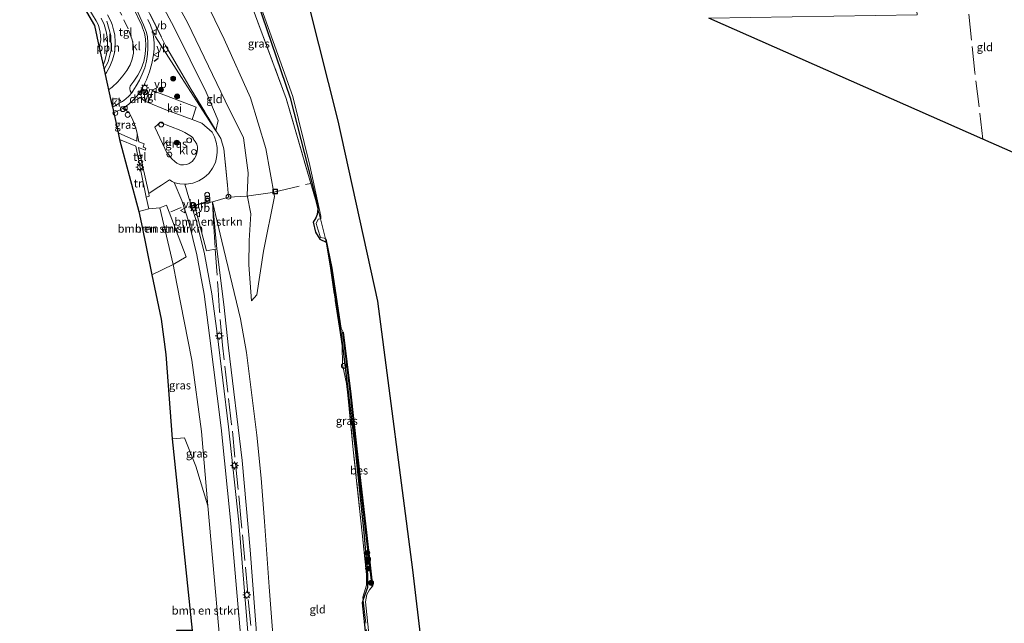
# Model space of a CAD drawing. Units: metres. Extents: x 130000 to 140000, y 409424 to 412500.
# Drawn here: x 135097 to 135400, y 411617 to 411803 of the extents above; entities that cross this region are included whole.
import ezdxf
from ezdxf.enums import TextEntityAlignment as Align

# ---------------------------------------------------------------- set-up
doc = ezdxf.new("R2010")
doc.units = ezdxf.units.M
doc.linetypes.add('IE-TERREINAFSCHEIDING', pattern=[10, 8, -2])
doc.linetypes.add('VW-3-9_STREEP', pattern=[12, 3, -9])
doc.layers.get('0').update_dxf_attribs({"lineweight": 25})
for name, color, linetype, lineweight in [('B-ME-AL-OVERIG-L-B1', 7, 'Continuous', 18), ('B-ME-AL-OVERIG-S-B1', 7, 'Continuous', 18), ('B-ME-GR-BOMENSTRUIKEN-GV-B6', 93, 'Continuous', 18), ('B-ME-GR-BOOM-S-B1', 93, 'Continuous', 18), ('B-ME-GW-KRUINLIJN-L-B1', 93, 'Continuous', 18), ('B-ME-GW-TEENLIJN-L-B1', 93, 'Continuous', 18), ('B-ME-IE-GRASLAND-GV-B6', 93, 'Continuous', 18), ('B-ME-IE-GRONDWERKLIJN-GROND_INGERICHT-GV-B6', 253, 'Continuous', 18), ('B-ME-IE-INRICHTINGSELEMENT-L-B1', 253, 'Continuous', 18), ('B-ME-IE-INRICHTINGSELEMENT-S-B1', 253, 'Continuous', 18), ('B-ME-IE-MEUBILAIR_WEGMEUBILAIR-LICHTMAST-S-B1', 8, 'Continuous', 18), ('B-ME-IE-TERREINAFSCHEIDING-DOORGANG-L-B1', 8, 'IE-TERREINAFSCHEIDING-KUNSTMATIG-OPEN', 18), ('B-ME-IE-TERREINAFSCHEIDING-RASTERHEKWERK-L-B1', 8, 'IE-TERREINAFSCHEIDING', 18), ('B-ME-OB-WATERLIJN-L-B1', 133, 'OB-WATERLIJN', 18), ('B-ME-OG-WATER-GV-B6', 153, 'Continuous', 18), ('B-ME-VH-VERH_SOORT-BITUMEN-GV-B6', 8, 'IE-TERREINAFSCHEIDING-NATUURLIJK-HOUTWAL', 18), ('B-ME-VH-VERH_SOORT-GV-B6', 8, 'Continuous', 18), ('B-ME-VH-VERH_SOORT-KLINKERS-GV-B6', 8, 'IE-TERREINAFSCHEIDING-NATUURLIJK-HOUTWAL', 18), ('B-ME-VH-VERH_SOORT-TEGELS-GV-B6', 8, 'Continuous', 18), ('B-ME-VV-KOLK-S-B1', 8, 'Continuous', 18), ('B-ME-VW-MARKERING-39STREEP-015-L-B1', 255, 'VW-3-9_STREEP', 18), ('B-ME-VW-MARKERING-DRIEHOEK-L-B1', 7, 'VW-HAAIETAND70-R-B', 18), ('B-ME-VW-MEUBILAIR_WEGMEUBILAIR-RONA-S-B1', 8, 'Continuous', 18), ('B-ME-VW-MEUBILAIR_WEGMEUBILAIR-VERKEERSBORD-S-B1', 8, 'Continuous', 18)]:
    doc.layers.add(name, color=color, linetype=linetype, lineweight=lineweight)
for name, color, linetype in [('B-ME-GW-INSTEEKWATERGANG-L-B1', 10, 'Continuous'), ('B-ME-IE-TERREINAFSCHEIDING-SCHRIKHEK-L-B1', 10, 'Continuous'), ('B-ME-KG-KADASTRAAL-OPNAMEDTMGRENS-L-B1', 10, 'Continuous'), ('B-ME-OB-BESCHOEIING-GV-B6', 10, 'Continuous')]:
    doc.layers.add(name, color=color, linetype=linetype)
doc.styles.add('NLCS-ISO', font='NLCS-ISO.TTF')
doc.linetypes.add('IE-TERREINAFSCHEIDING-KUNSTMATIG-OPEN', pattern='A,7,-1.5,[67,NLCS.SHX,S=0.75,R=0,X=0,Y=0],-1.5', length=10)
doc.linetypes.add('IE-TERREINAFSCHEIDING-NATUURLIJK-HOUTWAL', pattern='A,7,-1.5,[67,NLCS.SHX,S=0.75,R=45,X=0,Y=0],-1.5,7,-1.5,[70,NLCS.SHX,S=0.75,R=0,X=0,Y=0],-1.5', length=20)
doc.linetypes.add('OB-WATERLIJN', pattern='A,10,[32,NLCS.SHX,S=2,R=0,X=0,Y=0],-12', length=22)
doc.linetypes.add('VW-HAAIETAND70-R-B', pattern='A,0,-0.5,[153,NLCS.SHX,S=1,R=180,X=-0.375,Y=0],-0.5', length=1)

# ---------------------------------------------------------------- blocks, each defined once
blk = doc.blocks.new('dtb')
blk.add_circle((0, 0), 0.75)
blk = doc.blocks.new('boom')
h = blk.add_hatch(color=256)
edge = h.paths.add_edge_path()
edge.add_arc((0, 0), 0.75, 0, 360)
blk.add_circle((0, 0), 0.75)
blk = doc.blocks.new('put')
for p, q in [((0.75, 0.75), (-0.75, 0.75)), ((-0.75, 0.75), (-0.75, -0.75)), ((0.75, -0.75), (0.75, 0.75)), ((-0.75, -0.75), (0.75, -0.75))]:
    blk.add_line(p, q)
blk.add_lwpolyline([(-0.625, 0.625), (0.625, 0.625), (0.625, -0.625), (-0.625, -0.625)], close=True)
blk = doc.blocks.new('prullenbak')
for centre in [(-0.375, 0), (0.375, 0)]:
    blk.add_circle(centre, 0.75)
blk = doc.blocks.new('lantaarnpaal')
for p, q in [((-0.75, 0), (-1.25, 0)), ((-0.88, 0.88), (-0.53, 0.53)), ((0, 0.75), (0, 1.25)), ((0.53, 0.53), (0.88, 0.88)), ((0.75, 0), (1.25, 0)), ((-0.53, -0.53), (-0.88, -0.88)), ((0, -0.75), (0, -1.25)), ((0.53, -0.53), (0.88, -0.88))]:
    blk.add_line(p, q)
blk.add_circle((0, 0), 0.75)
blk = doc.blocks.new('kolk')
blk.add_lwpolyline([(-0.5, -0.5), (0.5, -0.5), (0.5, 0.5), (-0.5, 0.5)], close=True)
blk = doc.blocks.new('verkeersbord')
for p, q in [((0, 0.75), (-0.75, -0.625)), ((0.75, -0.625), (0, 0.75)), ((-0.75, -0.625), (0.75, -0.625))]:
    blk.add_line(p, q)
blk = doc.blocks.new('wegwijzer')
for q in [(-0.53, -0.53), (0, 0.75), (0.53, -0.53)]:
    blk.add_line((0, 0), q)
blk.add_circle((0, 0), 0.75)

msp = doc.modelspace()

# ---------------------------------------------------------------- linework, layer by layer
at = {"layer": 'B-ME-AL-OVERIG-L-B1'}
msp.add_polyline3d([(135124.269, 411802.184, 3.76), (135125.492, 411797.766, 3.76), (135125.586, 411793.434, 3.8), (135124.739, 411789.729, 3.77), (135123.421, 411787.51, 3.8)], dxfattribs=at)
at = {"layer": 'B-ME-GR-BOMENSTRUIKEN-GV-B6'}
for points in [[(135137.165, 411744.494, 4.55), (135140.544, 411744.76, 4.764), (135144.68, 411727.324, 4.88), (135138.172, 411724.192, 2.512), (135134.898, 411739.9, 2.64), (135134.117, 411743.646, 4.6), (135137.165, 411744.494, 4.55)], [(135140.544, 411744.76, 4.764), (135142.657, 411745.648, 5.104), (135148.647, 411729.699, 5.141), (135144.68, 411727.324, 4.88), (135140.544, 411744.76, 4.764)], [(135156.773, 411746.675, 5.353), (135158.171, 411732.2, 4.973), (135154.926, 411731.574, 5.148), (135151.305, 411745.616, 5.298), (135156.773, 411746.675, 5.353)], [(135161.838, 411586.73, 5.08), (135154.256, 411586.23, 2.142), (135155.606, 411588.857, 2.521), (135154.866, 411595.925, 2.287), (135153.072, 411609.773, 2.324), (135150.496, 411614.82, 2.01), (135144.366, 411673.745, 2.39), (135148.128, 411674.058, 2.95), (135151.659, 411665.336, 3.55), (135155.391, 411653.089, 5), (135157.281, 411631.293, 4.891), (135158.617, 411616.337, 4.839), (135159.151, 411610.261, 4.924), (135161.838, 411586.73, 5.08)]]:
    msp.add_polyline3d(points, dxfattribs=at)
at = {"layer": 'B-ME-GW-INSTEEKWATERGANG-L-B1'}
for points in [[(135153.825, 411846.077, 2.08), (135157.174, 411838.06, 1.872), (135170.68, 411808.051, 1.871), (135180.741, 411778.61, 2.099)], [(135180.741, 411778.61, 2.099), (135186.095, 411757.452, 2.09), (135189.285, 411744.781, 2.024), (135189.242, 411744.458, 2.035)], [(135189.242, 411744.458, 2.035), (135189.022, 411742.786, 2.09), (135188.551, 411741.685, 2.124), (135187.815, 411740.418, 2.12), (135188.533, 411737.368, 2.118), (135189.827, 411735.155, 2.122), (135191.787, 411734.255, 1.953)], [(135191.787, 411734.255, 1.953), (135193.312, 411726.193, 2.049), (135196.104, 411708.344, 2.026), (135198.651, 411687.246, 1.96), (135200.708, 411670.588, 1.968), (135203.372, 411644.937, 2.007), (135204.475, 411631.947, 2.138), (135204.445, 411628.065, 2.203), (135204.047, 411626.915, 2.272), (135203.176, 411624.319, 2.273)], [(135203.176, 411624.319, 2.273), (135202.834, 411623.299, 2.274), (135205.143, 411601.937, 2.188), (135207.268, 411585.55, 2.073), (135206.741, 411584.589, 2.099), (135205.562, 411583.211, 2.149), (135205.706, 411581.612, 2.154), (135206.529, 411580.434, 2.17), (135207.48, 411579.456, 2.064), (135208.456, 411574.816, 2.077), (135209.821, 411558.619, 2.145), (135208.997, 411557.874, 2.14), (135208.384, 411556.244, 2.108), (135209.144, 411552.999, 2.186), (135210.314, 411552.224, 2.065), (135210.519, 411550.545, 2.082), (135209.848, 411549.654, 2.116), (135209.628, 411548.835, 2.115), (135210.064, 411548.146, 2.125), (135211.054, 411547.936, 2.043)]]:
    msp.add_polyline3d(points, dxfattribs=at)
at = {"layer": 'B-ME-GW-KRUINLIJN-L-B1'}
for p, q in [((135158.524, 411771.652, 5.344), (135157.84, 411768.593, 5.317)), ((135157.84, 411768.593, 5.317), (135157.822, 411768.512, 5.316)), ((135140.544, 411744.76, 4.764), (135144.68, 411727.324, 4.88)), ((135158.171, 411732.2, 4.973), (135156.773, 411746.675, 5.353))]:
    msp.add_line(p, q, dxfattribs=at)
for points in [[(135158.524, 411771.652, 5.344), (135154.837, 411780.376, 5.494), (135145.041, 411800.273, 5.625), (135136.514, 411816.322, 5.642), (135127.625, 411832.136, 5.618), (135119.771, 411845.273, 5.67), (135114.781, 411851.463, 5.524)], [(135122.234, 411850.435, 5.587), (135126.9, 411840.537, 5.782), (135137.119, 411823.675, 5.646), (135149.106, 411801.865, 5.627), (135160.686, 411777.673, 5.4), (135166.373, 411766.323, 5.193), (135167.76, 411755.621, 5.165), (135167.451, 411748.672, 4.955), (135168.607, 411742.922, 4.599)], [(135140.544, 411744.76, 4.764), (135137.165, 411744.494, 4.55), (135134.117, 411743.646, 4.6)], [(135168.607, 411742.922, 4.599), (135168.06, 411734.75, 4.123), (135167.999, 411727.258, 3.597), (135168.824, 411716.218, 2.911)], [(135174.881, 411503.551, 5.007), (135172.618, 411571.379, 4.817), (135172.458, 411586.678, 4.717), (135170.639, 411610.017, 4.727), (135168.414, 411639.644, 4.753), (135165.962, 411667.109, 4.827), (135161.737, 411701.701, 4.879), (135160.278, 411715.047, 4.86), (135158.171, 411732.2, 4.973)], [(135144.68, 411727.324, 4.88), (135145.864, 411721.451, 4.869), (135150.406, 411697.93, 4.81), (135153.4, 411676.056, 4.931), (135155.391, 411653.089, 5), (135157.281, 411631.293, 4.891), (135158.617, 411616.337, 4.839), (135159.151, 411610.261, 4.924)]]:
    msp.add_polyline3d(points, dxfattribs=at)
at = {"layer": 'B-ME-GW-TEENLIJN-L-B1'}
for points in [[(135168.824, 411716.218, 2.911), (135170.389, 411718.04, 2.647), (135172.468, 411731.52, 2.491), (135175.892, 411748.323, 2.417), (135173.176, 411763.042, 2.65), (135168.535, 411778.636, 2.767), (135160.371, 411796.694, 2.705), (135147.565, 411823.35, 2.547), (135132.852, 411848.97, 2.458)], [(135138.3, 411799.243, 3.966), (135139.241, 411797.422, 4.053), (135147.281, 411784.941, 4.296), (135151.899, 411777.668, 4.636), (135157.822, 411768.512, 5.316)], [(135156.773, 411746.675, 5.353), (135159.708, 411734.503, 4.501), (135165.449, 411710.669, 3.114)], [(135165.449, 411710.669, 3.114), (135167.256, 411700.343, 2.779), (135170.478, 411674.895, 2.736), (135171.755, 411661.607, 2.64), (135172.838, 411648.311, 2.648), (135174.236, 411628.224, 2.517), (135177.519, 411585.674, 2.587), (135177.773, 411577.701, 2.556), (135177.693, 411569.009, 2.632), (135178.119, 411536.882, 2.86), (135183.108, 411529.376, 2.49), (135192.166, 411519.66, 2.531), (135201.073, 411515.776, 2.324), (135202.418, 411508.681, 2.299), (135200.375, 411504.307, 2.548), (135196.221, 411502.062, 2.575), (135186.673, 411497.935, 2.953), (135180.218, 411491.086, 3.223), (135181.891, 411459.155, 3.077), (135183.808, 411418.678, 3.257), (135185.951, 411400.787, 3.019), (135189.967, 411358.906, 2.964), (135191.638, 411339.62, 2.882)]]:
    msp.add_polyline3d(points, dxfattribs=at)
at = {"layer": 'B-ME-IE-GRASLAND-GV-B6'}
for points in [[(135121.966, 411794.097, 3.65), (135120.469, 411800.876, 3.65), (135112.995, 411813.776, 3.574), (135113.447, 411814.404, 3.606), (135110.207, 411819.94, 3.527), (135105.242, 411827.346, 3.57), (135101.966, 411831.54, 3.574), (135092.698, 411841.76, 3.715), (135079.619, 411856.315, 3.619), (135083.486, 411855.781, 2.82), (135088.36, 411850.418, 3.037), (135088.969, 411849.848, 3.028), (135093.936, 411843.869, 3.081), (135100.295, 411835.58, 3.291), (135105.034, 411829.019, 3.374), (135109.104, 411822.51, 3.433), (135114.247, 411813.461, 3.493), (135121.047, 411802.349, 3.7), (135121.727, 411800.967, 3.72), (135122.278, 411798.845, 3.69), (135122.415, 411796.612, 3.62), (135122.26, 411795.262, 3.64), (135121.966, 411794.097, 3.65)], [(135153.825, 411846.077, 2.08), (135157.174, 411838.06, 1.872), (135170.68, 411808.051, 1.871), (135180.741, 411778.61, 2.099), (135186.095, 411757.452, 2.09), (135189.285, 411744.781, 2.024), (135189.242, 411744.458, 2.035), (135188.684, 411746.695, 2.045), (135187.012, 411752.326, 2.158), (135179.504, 411778.484, 2.306), (135168.975, 411806.66, 2.229), (135166.368, 411809.865, 2.282), (135165.688, 411812.026, 2.266), (135165.482, 411815.307, 2.092), (135156.352, 411837.201, 2.106), (135152.849, 411846.211, 2.188), (135153.825, 411846.077, 2.08)], [(135133.037, 411813.483, 4.31), (135142.355, 411794.754, 4.466), (135150.265, 411781.169, 4.689), (135157.817, 411768.632, 5.312), (135157.84, 411768.593, 5.317)], [(135205.143, 411601.937, 2.188), (135202.834, 411623.299, 2.274), (135203.176, 411624.319, 2.273), (135204.047, 411626.915, 2.272), (135204.445, 411628.065, 2.203), (135204.475, 411631.947, 2.138), (135203.372, 411644.937, 2.007), (135200.708, 411670.588, 1.968), (135198.651, 411687.246, 1.96), (135196.104, 411708.344, 2.026), (135193.312, 411726.193, 2.049), (135191.787, 411734.255, 1.953), (135189.827, 411735.155, 2.122), (135188.533, 411737.368, 2.118), (135187.815, 411740.418, 2.12), (135188.551, 411741.685, 2.124), (135189.022, 411742.786, 2.09), (135189.242, 411744.458, 2.035), (135189.285, 411744.781, 2.024), (135186.095, 411757.452, 2.09), (135180.741, 411778.61, 2.099), (135170.68, 411808.051, 1.871)], [(135170.859, 411808.95, 1.778), (135181.547, 411779.045, 1.778), (135186.773, 411757.878, 1.778), (135190.099, 411742.233, 1.778), (135190.142, 411741.434, 1.778), (135190.002, 411741.416, 1.778), (135189.274, 411741.322, 1.778), (135188.714, 411739.965, 1.778), (135189.267, 411737.906, 1.778), (135190.013, 411735.652, 1.778), (135191.201, 411735.472, 1.778), (135191.526, 411735.314, 1.778), (135191.801, 411735.179, 1.778), (135193.609, 411726.288, 1.778), (135196.401, 411707.741, 1.778), (135196.993, 411706.593, 1.778), (135196.901, 411706.544, 2.08), (135199.208, 411687.476, 2.01), (135201.102, 411670.558, 2.009), (135203.943, 411644.923, 1.908), (135205.945, 411628.445, 1.966), (135206.025, 411628.434, 1.778), (135205.114, 411627.332, 1.778), (135204.265, 411625.843, 1.778), (135203.838, 411623.577, 1.778), (135206.129, 411602.086, 1.778)], [(135157.84, 411768.593, 5.317), (135157.822, 411768.512, 5.316), (135151.899, 411777.668, 4.636), (135147.281, 411784.941, 4.296), (135139.241, 411797.422, 4.053), (135138.3, 411799.243, 3.966), (135137.709, 411801.005, 3.951), (135136.925, 411802.691, 3.936)], [(135168.427, 411605.517, 4.982), (135164.862, 411648.087, 5.009), (135161.745, 411677.446, 5.103), (135158.219, 411706.135, 5.111), (135156.629, 411718.365, 5.141), (135154.225, 411731.171, 5.138), (135151.744, 411740.931, 5.195), (135149.548, 411747.854, 5.194), (135148.276, 411752.118, 5.128), (135148.84, 411752.085, 5.108), (135150.747, 411752.409, 5.102), (135152.559, 411753.085, 5.096), (135154.212, 411754.088, 5.09), (135155.666, 411755.403, 5.104), (135156.844, 411756.97, 5.117), (135157.703, 411758.732, 5.131), (135158.075, 411760.264, 5.133), (135158.242, 411761.831, 5.134), (135158.199, 411763.407, 5.136), (135157.931, 411765.035, 5.13), (135157.441, 411766.61, 5.123), (135156.737, 411768.102, 5.117), (135153.491, 411770.826, 4.967), (135150.547, 411771.961, 4.811), (135151.739, 411775.745, 4.709), (135138.376, 411780.859, 4.242), (135138.444, 411781.053, 4.23), (135137.515, 411781.336, 4.266), (135136.152, 411777.546, 4.174), (135135.855, 411777.695, 4.18), (135135.584, 411777.888, 4.186), (135135.09, 411778.484, 4.158), (135134.907, 411778.969, 4.12), (135134.789, 411779.473, 4.082), (135134.751, 411780.498, 4.054), (135135.29, 411781.768, 4.088), (135136.472, 411784.139, 4.094), (135137.426, 411786.611, 4.1), (135138.152, 411789.202, 4.09), (135138.626, 411791.851, 4.08), (135138.856, 411793.703, 4.047), (135138.878, 411795.569, 4.014), (135138.691, 411797.426, 3.981), (135138.3, 411799.243, 3.966), (135139.241, 411797.422, 4.053), (135147.281, 411784.941, 4.296), (135151.899, 411777.668, 4.636), (135157.822, 411768.512, 5.316), (135157.84, 411768.593, 5.317), (135159.318, 411766.136, 5.362), (135160.244, 411762.961, 5.417), (135161.392, 411751.787, 5.367), (135161.766, 411748.043, 5.255), (135156.773, 411746.675, 5.353), (135151.305, 411745.616, 5.298), (135154.926, 411731.574, 5.148), (135158.171, 411732.2, 4.973), (135160.278, 411715.047, 4.86), (135161.737, 411701.701, 4.879), (135165.962, 411667.109, 4.827), (135168.414, 411639.644, 4.753), (135170.639, 411610.017, 4.727)], [(135133.632, 411767.699, 4.4), (135133.538, 411765.356, 4.51), (135127.784, 411767.837, 4.31), (135126.401, 411774.012, 4.1), (135126.892, 411774.205, 4.19), (135129.205, 411775.375, 4.054), (135131.001, 411774.197, 4.18), (135132.097, 411772.299, 4.26), (135133.193, 411769.452, 4.38), (135133.632, 411767.699, 4.4)], [(135145.855, 411758.581, 4.89), (135145.177, 411759.068, 4.86), (135144.31, 411759.842, 4.833), (135143.537, 411760.763, 4.809), (135143.131, 411761.373, 4.761), (135142.991, 411761.293, 4.79), (135139.045, 411769.633, 4.581), (135140.729, 411771.063, 4.605), (135147.087, 411768.56, 4.777), (135148.235, 411768.025, 4.812), (135150.303, 411766.78, 4.852), (135150.982, 411766.102, 4.871), (135150.891, 411765.989, 4.874), (135151.448, 411765.233, 4.874), (135151.972, 411764.353, 4.92), (135152.191, 411763.528, 4.937), (135152.225, 411762.703, 4.979), (135151.987, 411761.607, 4.996), (135151.688, 411760.693, 4.996), (135151.295, 411759.948, 5.003), (135150.506, 411759.053, 4.986), (135149.666, 411758.466, 4.991), (135148.867, 411758.112, 4.977), (135147.885, 411757.996, 4.949), (135146.928, 411758.08, 4.938), (135145.855, 411758.581, 4.89)], [(135158.617, 411616.337, 4.839), (135157.281, 411631.293, 4.891), (135155.391, 411653.089, 5), (135153.4, 411676.056, 4.931), (135150.406, 411697.93, 4.81), (135145.864, 411721.451, 4.869), (135144.68, 411727.324, 4.88), (135148.647, 411729.699, 5.141), (135142.657, 411745.648, 5.104), (135140.544, 411744.76, 4.764), (135137.165, 411744.494, 4.55), (135136.424, 411748.13, 4.65), (135137.341, 411748.373, 4.65), (135137.163, 411749.213, 4.7), (135139.433, 411750.715, 4.757), (135141.114, 411751.822, 4.968), (135143.531, 411753.409, 5.087), (135144.333, 411752.941, 5.082), (135145.032, 411752.621, 5.116)], [(135145.032, 411752.621, 5.116), (135147.364, 411747.043, 5.202), (135149.481, 411740.35, 5.224), (135152.023, 411730.309, 5.149), (135154.213, 411718.286, 5.159), (135155.901, 411705.57, 5.121), (135159.412, 411677.153, 5.164), (135162.43, 411647.729, 5.038), (135166.174, 411605.323, 5.053)], [(135191.787, 411734.255, 1.953), (135193.312, 411726.193, 2.049), (135196.104, 411708.344, 2.026), (135198.651, 411687.246, 1.96), (135200.708, 411670.588, 1.968), (135203.372, 411644.937, 2.007), (135204.475, 411631.947, 2.138), (135204.445, 411628.065, 2.203), (135204.047, 411626.915, 2.272), (135203.176, 411624.319, 2.273), (135203.096, 411625.024, 2.279), (135204.225, 411628.733, 2.264), (135204.143, 411632.031, 2.24), (135202.855, 411644.767, 2.071), (135200.126, 411670.409, 2.084), (135198.394, 411687.189, 2.005), (135198.014, 411690.796, 2.069), (135196.816, 411696.568, 2.117), (135196.705, 411702.385, 2.06), (135193.074, 411726.237, 2.049), (135191.787, 411734.255, 1.953)], [(135155.391, 411653.089, 5), (135151.659, 411665.336, 3.55), (135148.128, 411674.058, 2.95), (135144.366, 411673.745, 2.39), (135142.455, 411699.709, 2.54), (135141.017, 411710.545, 2.4), (135138.172, 411724.192, 2.512), (135144.68, 411727.324, 4.88), (135145.864, 411721.451, 4.869), (135150.406, 411697.93, 4.81), (135153.4, 411676.056, 4.931), (135155.391, 411653.089, 5)]]:
    msp.add_polyline3d(points, dxfattribs=at)
at = {"layer": 'B-ME-IE-GRONDWERKLIJN-GROND_INGERICHT-GV-B6'}
for points in [[(135157.84, 411768.593, 5.317), (135157.817, 411768.632, 5.312), (135150.265, 411781.169, 4.689), (135142.355, 411794.754, 4.466), (135133.037, 411813.483, 4.31), (135129.193, 411819.487, 4.256), (135123.878, 411827.819, 4.185), (135119.344, 411835.36, 4.099), (135114.64, 411842.444, 4.061), (135107.93, 411852.409, 3.738), (135114.781, 411851.463, 5.524), (135119.771, 411845.273, 5.67), (135127.625, 411832.136, 5.618), (135136.514, 411816.322, 5.642), (135145.041, 411800.273, 5.625), (135154.837, 411780.376, 5.494), (135158.524, 411771.652, 5.344), (135157.84, 411768.593, 5.317)], [(135132.852, 411848.97, 2.458), (135147.565, 411823.35, 2.547), (135160.371, 411796.694, 2.705), (135168.535, 411778.636, 2.767), (135173.176, 411763.042, 2.65), (135175.892, 411748.323, 2.417), (135172.468, 411731.52, 2.491), (135170.389, 411718.04, 2.647), (135168.824, 411716.218, 2.911), (135167.999, 411727.258, 3.597), (135168.06, 411734.75, 4.123), (135168.607, 411742.922, 4.599), (135167.451, 411748.672, 4.955), (135167.76, 411755.621, 5.165), (135166.373, 411766.323, 5.193), (135160.686, 411777.673, 5.4), (135149.106, 411801.865, 5.627), (135137.119, 411823.675, 5.646), (135126.9, 411840.537, 5.782), (135122.234, 411850.435, 5.587), (135132.852, 411848.97, 2.458)], [(135419.303, 411754.762, 1.946), (135393.874, 411765.959, 1.713), (135309.486, 411803.116, 1.539), (135373.571, 411804.205, 1.776), (135369.941, 411842.431, 1.828), (135391.292, 411832.18, 1.901), (135413.056, 411821.872, 1.992), (135414.513, 411804.901, 1.903), (135416.203, 411787.134, 1.939), (135418.324, 411765.374, 1.923), (135419.303, 411754.762, 1.946)], [(135137.119, 411823.675, 5.646), (135149.106, 411801.865, 5.627), (135160.686, 411777.673, 5.4), (135166.373, 411766.323, 5.193), (135167.76, 411755.621, 5.165), (135167.451, 411748.672, 4.955), (135168.607, 411742.922, 4.599), (135168.06, 411734.75, 4.123), (135167.999, 411727.258, 3.597), (135168.824, 411716.218, 2.911), (135170.389, 411718.04, 2.647), (135172.468, 411731.52, 2.491), (135175.892, 411748.323, 2.417), (135173.176, 411763.042, 2.65), (135168.535, 411778.636, 2.767), (135160.371, 411796.694, 2.705), (135147.565, 411823.35, 2.547)], [(135177.519, 411585.674, 2.587), (135174.236, 411628.224, 2.517), (135172.838, 411648.311, 2.648), (135171.755, 411661.607, 2.64), (135170.478, 411674.895, 2.736), (135167.256, 411700.343, 2.779), (135165.449, 411710.669, 3.114), (135159.708, 411734.503, 4.501), (135156.773, 411746.675, 5.353), (135161.766, 411748.043, 5.255), (135161.392, 411751.787, 5.367), (135160.244, 411762.961, 5.417), (135159.318, 411766.136, 5.362), (135157.84, 411768.593, 5.317), (135158.524, 411771.652, 5.344), (135154.837, 411780.376, 5.494), (135145.041, 411800.273, 5.625), (135136.514, 411816.322, 5.642)], [(135168.975, 411806.66, 2.229), (135179.504, 411778.484, 2.306), (135187.012, 411752.326, 2.158), (135188.684, 411746.695, 2.045), (135189.242, 411744.458, 2.035), (135189.022, 411742.786, 2.09), (135188.551, 411741.685, 2.124), (135187.815, 411740.418, 2.12), (135188.533, 411737.368, 2.118), (135189.827, 411735.155, 2.122), (135191.787, 411734.255, 1.953), (135193.074, 411726.237, 2.049), (135196.705, 411702.385, 2.06), (135196.816, 411696.568, 2.117), (135198.014, 411690.796, 2.069), (135198.394, 411687.189, 2.005), (135200.126, 411670.409, 2.084), (135202.855, 411644.767, 2.071), (135204.143, 411632.031, 2.24), (135204.225, 411628.733, 2.264), (135203.096, 411625.024, 2.279), (135203.176, 411624.319, 2.273), (135202.834, 411623.299, 2.274), (135205.143, 411601.937, 2.188)], [(135136.424, 411748.13, 4.65), (135137.165, 411744.494, 4.55), (135134.117, 411743.646, 4.6), (135128.226, 411765.872, 4.38), (135133.17, 411763.768, 4.54), (135136.424, 411748.13, 4.65)], [(135170.639, 411610.017, 4.727), (135168.414, 411639.644, 4.753), (135165.962, 411667.109, 4.827), (135161.737, 411701.701, 4.879), (135160.278, 411715.047, 4.86), (135158.171, 411732.2, 4.973), (135156.773, 411746.675, 5.353), (135159.708, 411734.503, 4.501), (135165.449, 411710.669, 3.114), (135167.256, 411700.343, 2.779), (135170.478, 411674.895, 2.736), (135171.755, 411661.607, 2.64), (135172.838, 411648.311, 2.648), (135174.236, 411628.224, 2.517), (135177.519, 411585.674, 2.587)]]:
    msp.add_polyline3d(points, dxfattribs=at)
at = {"layer": 'B-ME-IE-INRICHTINGSELEMENT-L-B1'}
msp.add_line((135149.279, 411745.016, 5.208), (135155.599, 411746.806, 5.319), dxfattribs=at)
at = {"layer": 'B-ME-IE-TERREINAFSCHEIDING-DOORGANG-L-B1'}
for p, q in [((135156.773, 411746.675, 5.353), (135161.766, 411748.043, 5.255)), ((135143.986, 411743.606, 5.074), (135147.175, 411744.861, 5.174))]:
    msp.add_line(p, q, dxfattribs=at)
at = {"layer": 'B-ME-IE-TERREINAFSCHEIDING-RASTERHEKWERK-L-B1'}
for p, q in [((135179.504, 411778.484, 2.306), (135187.012, 411752.326, 2.158)), ((135151.305, 411745.616, 5.298), (135156.773, 411746.675, 5.353)), ((135156.773, 411746.675, 5.353), (135157.139, 411740.604, 5.028))]:
    msp.add_line(p, q, dxfattribs=at)
for points in [[(135107.93, 411852.409, 3.738), (135114.64, 411842.444, 4.061), (135119.344, 411835.36, 4.099), (135123.878, 411827.819, 4.185), (135129.193, 411819.487, 4.256), (135133.037, 411813.483, 4.31), (135142.355, 411794.754, 4.466), (135150.265, 411781.169, 4.689), (135157.817, 411768.632, 5.312), (135157.84, 411768.593, 5.317)], [(135152.849, 411846.211, 2.188), (135156.352, 411837.201, 2.106), (135165.482, 411815.307, 2.092), (135165.688, 411812.026, 2.266), (135166.368, 411809.865, 2.282), (135168.975, 411806.66, 2.229), (135179.504, 411778.484, 2.306)], [(135393.874, 411765.959, 1.713), (135391.376, 411786.433, 1.67), (135389.482, 411804.475, 1.601)], [(135157.84, 411768.593, 5.317), (135159.318, 411766.136, 5.362), (135160.244, 411762.961, 5.417), (135161.392, 411751.787, 5.367), (135161.766, 411748.043, 5.255)], [(135161.766, 411748.043, 5.255), (135167.297, 411748.355, 4.935), (135175.652, 411749.593, 2.565), (135187.012, 411752.326, 2.158)], [(135187.012, 411752.326, 2.158), (135188.684, 411746.695, 2.045), (135189.242, 411744.458, 2.035), (135190.002, 411741.416, 1.778), (135191.526, 411735.314, 1.778), (135191.787, 411734.255, 1.953), (135193.074, 411726.237, 2.049), (135196.705, 411702.385, 2.06), (135196.816, 411696.568, 2.117), (135198.014, 411690.796, 2.069), (135198.394, 411687.189, 2.005), (135200.126, 411670.409, 2.084), (135202.855, 411644.767, 2.071), (135204.143, 411632.031, 2.24), (135204.225, 411628.733, 2.264), (135203.096, 411625.024, 2.279), (135205.728, 411601.877, 2.045), (135208.114, 411579.774, 1.865), (135210.38, 411551.965, 2.078), (135211.054, 411547.936, 2.043), (135211.483, 411545.373, 2.029), (135211.867, 411543.078, 1.972)], [(135157.139, 411740.604, 5.028), (135157.626, 411732.095, 5.082), (135158.521, 411719.605, 5.132)], [(135171.956, 411566.621, 4.986), (135170.978, 411586.74, 5.066), (135169.44, 411606.405, 5.032), (135165.663, 411648.209, 5.062), (135162.689, 411678.172, 5.184), (135159.869, 411702.523, 5.097), (135158.978, 411712.991, 5.16), (135158.521, 411719.605, 5.132)]]:
    msp.add_polyline3d(points, dxfattribs=at)
at = {"layer": 'B-ME-IE-TERREINAFSCHEIDING-SCHRIKHEK-L-B1'}
msp.add_line((135140.104, 411790.718, 4.152), (135138.872, 411789.796, 4.176), dxfattribs=at)
at = {"layer": 'B-ME-KG-KADASTRAAL-OPNAMEDTMGRENS-L-B1'}
for points in [[(135193.342, 411840.625, 1.686), (135180.5, 411830.605, 1.778), (135195.353, 411771.574, 1.778), (135207.538, 411716.061, 1.778), (135218.37, 411633.47, 1.778), (135246.465, 411395.174, 1.778), (135260.376, 411346.253, 1.778)], [(135112.995, 411813.776, 3.574), (135120.469, 411800.876, 3.65), (135121.966, 411794.097, 3.65), (135123.152, 411788.726, 3.74), (135123.783, 411785.869, 3.83), (135125.561, 411777.817, 4.04), (135125.997, 411775.841, 4.06), (135126.401, 411774.012, 4.1), (135127.784, 411767.837, 4.31), (135128.226, 411765.872, 4.38), (135134.117, 411743.646, 4.6), (135134.898, 411739.9, 2.64), (135138.172, 411724.192, 2.512), (135141.017, 411710.545, 2.4), (135142.455, 411699.709, 2.54), (135144.366, 411673.745, 2.39), (135150.496, 411614.82, 2.01), (135145.71, 411614.82, 1.51), (135147.274, 411589.314, 1.467)], [(135633.077, 411638.186, 2.013), (135535.596, 411703.549, 1.794), (135523.414, 411708.921, 1.459), (135522.77, 411709.205, 0.697), (135519.23, 411710.763, 0.697), (135518.056, 411711.286, 1.732), (135517.109, 411711.697, 1.775), (135420.124, 411754.401, 1.86), (135419.303, 411754.762, 1.946), (135393.874, 411765.959, 1.713), (135309.486, 411803.116, 1.539)]]:
    msp.add_polyline3d(points, dxfattribs=at)
at = {"layer": 'B-ME-OB-BESCHOEIING-GV-B6'}
msp.add_polyline3d([(135206.025, 411628.434, 1.778), (135205.945, 411628.445, 1.966), (135203.943, 411644.923, 1.908), (135201.102, 411670.558, 2.009), (135199.208, 411687.476, 2.01), (135196.901, 411706.544, 2.08), (135196.993, 411706.593, 1.778), (135199.367, 411687.479, 1.778), (135201.252, 411670.702, 1.778), (135204.138, 411644.903, 1.778), (135206.025, 411628.434, 1.778)], dxfattribs=at)
at = {"layer": 'B-ME-OB-WATERLIJN-L-B1'}
for points in [[(135154.843, 411845.937, 1.686), (135157.63, 411838.388, 1.778), (135170.859, 411808.95, 1.778), (135181.547, 411779.045, 1.778), (135186.773, 411757.878, 1.778), (135190.099, 411742.233, 1.778), (135190.142, 411741.434, 1.778), (135190.002, 411741.416, 1.778)], [(135190.002, 411741.416, 1.778), (135189.274, 411741.322, 1.778), (135188.714, 411739.965, 1.778), (135189.267, 411737.906, 1.778), (135190.013, 411735.652, 1.778), (135191.201, 411735.472, 1.778), (135191.526, 411735.314, 1.778)], [(135191.526, 411735.314, 1.778), (135191.801, 411735.179, 1.778), (135193.609, 411726.288, 1.778), (135196.401, 411707.741, 1.778), (135196.993, 411706.593, 1.778), (135199.367, 411687.479, 1.778), (135201.252, 411670.702, 1.778), (135204.138, 411644.903, 1.778), (135206.025, 411628.434, 1.778), (135205.114, 411627.332, 1.778), (135204.265, 411625.843, 1.778), (135203.838, 411623.577, 1.778), (135206.129, 411602.086, 1.778), (135208.221, 411584.632, 1.778), (135207.771, 411583.79, 1.778), (135207.683, 411583.763, 1.778)]]:
    msp.add_polyline3d(points, dxfattribs=at)
at = {"layer": 'B-ME-OG-WATER-GV-B6'}
for points in [[(135180.5, 411830.605, 1.778), (135195.353, 411771.574, 1.778), (135207.538, 411716.061, 1.778), (135218.37, 411633.47, 1.778), (135246.465, 411395.174, 1.778)], [(135206.129, 411602.086, 1.778), (135203.838, 411623.577, 1.778), (135204.265, 411625.843, 1.778), (135205.114, 411627.332, 1.778), (135206.025, 411628.434, 1.778), (135204.138, 411644.903, 1.778), (135201.252, 411670.702, 1.778), (135199.367, 411687.479, 1.778), (135196.993, 411706.593, 1.778), (135196.401, 411707.741, 1.778), (135193.609, 411726.288, 1.778), (135191.801, 411735.179, 1.778), (135191.526, 411735.314, 1.778), (135191.201, 411735.472, 1.778), (135190.013, 411735.652, 1.778), (135189.267, 411737.906, 1.778), (135188.714, 411739.965, 1.778), (135189.274, 411741.322, 1.778), (135190.002, 411741.416, 1.778), (135190.142, 411741.434, 1.778), (135190.099, 411742.233, 1.778), (135186.773, 411757.878, 1.778), (135181.547, 411779.045, 1.778), (135170.859, 411808.95, 1.778)]]:
    msp.add_polyline3d(points, dxfattribs=at)
at = {"layer": 'B-ME-VH-VERH_SOORT-BITUMEN-GV-B6'}
msp.add_polyline3d([(135166.174, 411605.323, 5.053), (135162.43, 411647.729, 5.038), (135159.412, 411677.153, 5.164), (135155.901, 411705.57, 5.121), (135154.213, 411718.286, 5.159), (135152.023, 411730.309, 5.149), (135149.481, 411740.35, 5.224), (135147.364, 411747.043, 5.202), (135145.032, 411752.621, 5.116), (135145.977, 411752.337, 5.118), (135146.711, 411752.182, 5.132), (135148.276, 411752.118, 5.128), (135149.548, 411747.854, 5.194), (135151.744, 411740.931, 5.195), (135154.225, 411731.171, 5.138), (135156.629, 411718.365, 5.141), (135158.219, 411706.135, 5.111), (135161.745, 411677.446, 5.103), (135164.862, 411648.087, 5.009), (135168.427, 411605.517, 4.982)], dxfattribs=at)
at = {"layer": 'B-ME-VH-VERH_SOORT-GV-B6'}
msp.add_polyline3d([(135150.547, 411771.961, 4.811), (135142.433, 411774.946, 4.454), (135137.005, 411777.174, 4.216), (135138.376, 411780.859, 4.242), (135151.739, 411775.745, 4.709), (135150.547, 411771.961, 4.811)], dxfattribs=at)
at = {"layer": 'B-ME-VH-VERH_SOORT-KLINKERS-GV-B6'}
for points in [[(135132.488, 411806.23, 3.921), (135135.052, 411800.85, 3.961), (135135.27, 411800.186, 3.95), (135135.887, 411798.53, 3.964), (135136.203, 411796.769, 3.946), (135136.265, 411794.742, 3.964), (135136.112, 411792.111, 3.986), (135135.617, 411789.792, 3.986), (135134.822, 411787.557, 3.985), (135133.821, 411785.58, 3.982), (135132.586, 411783.741, 3.979), (135131.622, 411782.519, 4.004), (135131.45, 411782.181, 4.004), (135131.347, 411781.815, 4.004), (135131.317, 411781.437, 4.004), (135131.427, 411780.83, 4.01), (135131.722, 411780.289, 4.015), (135131.93, 411780.188, 4.002), (135131.093, 411779.188, 4.018), (135130.147, 411778.291, 4.033), (135129.116, 411777.516, 4.037), (135128.68, 411777.267, 4.03), (135128.525, 411777.784, 4.03), (135127.982, 411778.224, 4.07), (135127.393, 411778.385, 4.04), (135126.481, 411778.353, 4.01), (135125.561, 411777.817, 4.04), (135123.783, 411785.869, 3.83), (135124.159, 411786.398, 3.85), (135125.249, 411788.316, 3.82), (135126.074, 411790.362, 3.85), (135126.621, 411792.5, 3.77), (135126.878, 411794.691, 3.8), (135126.896, 411795.794, 3.81), (135126.713, 411797.993, 3.83), (135126.338, 411799.601, 3.85), (135125.896, 411801.196, 3.81), (135125.483, 411802.22, 3.83), (135124.457, 411804.175, 3.8)], [(135133.064, 411806.523, 3.909), (135135.614, 411801.069, 3.924), (135136.402, 411799.072, 3.948), (135136.791, 411797.478, 3.96), (135136.934, 411795.575, 3.964), (135136.92, 411793.815, 3.98), (135136.78, 411792.061, 3.995), (135136.446, 411789.97, 4.002), (135135.933, 411787.915, 4.009), (135135.173, 411785.956, 4.009), (135134.283, 411784.052, 4.009), (135133.349, 411782.352, 4.003), (135132.312, 411780.713, 3.997), (135131.93, 411780.188, 4.002), (135131.722, 411780.289, 4.015), (135131.427, 411780.83, 4.01), (135131.317, 411781.437, 4.004), (135131.347, 411781.815, 4.004), (135131.45, 411782.181, 4.004), (135131.622, 411782.519, 4.004), (135132.586, 411783.741, 3.979), (135133.821, 411785.58, 3.982), (135134.822, 411787.557, 3.985), (135135.617, 411789.792, 3.986), (135136.112, 411792.111, 3.986), (135136.265, 411794.742, 3.964), (135136.203, 411796.769, 3.946), (135135.887, 411798.53, 3.964), (135135.27, 411800.186, 3.95), (135135.052, 411800.85, 3.961), (135132.488, 411806.23, 3.921)], [(135123.783, 411785.869, 3.83), (135123.152, 411788.726, 3.74), (135123.664, 411789.998, 3.74), (135124.229, 411792.212, 3.72), (135124.399, 411793.343, 3.73), (135124.494, 411794.482, 3.74), (135124.455, 411796.766, 3.74), (135124.321, 411797.902, 3.76), (135124.113, 411799.026, 3.73), (135123.473, 411801.219, 3.71), (135122.588, 411803.187, 3.72)], [(135124.457, 411804.175, 3.8), (135125.483, 411802.22, 3.83), (135125.896, 411801.196, 3.81), (135126.338, 411799.601, 3.85), (135126.713, 411797.993, 3.83), (135126.896, 411795.794, 3.81), (135126.878, 411794.691, 3.8), (135126.621, 411792.5, 3.77), (135126.074, 411790.362, 3.85), (135125.249, 411788.316, 3.82), (135124.159, 411786.398, 3.85), (135123.783, 411785.869, 3.83)], [(135148.276, 411752.118, 5.128), (135146.711, 411752.182, 5.132), (135145.977, 411752.337, 5.118), (135145.032, 411752.621, 5.116), (135144.333, 411752.941, 5.082), (135143.531, 411753.409, 5.087), (135141.114, 411751.822, 4.968), (135139.433, 411750.715, 4.757), (135137.163, 411749.213, 4.7), (135134.055, 411763.391, 4.54), (135136.082, 411762.584, 4.59), (135136.31, 411763.166, 4.62), (135135.451, 411763.471, 4.57), (135135.815, 411764.463, 4.59), (135134.156, 411765.112, 4.51), (135133.632, 411767.699, 4.4), (135133.193, 411769.452, 4.38), (135132.097, 411772.299, 4.26), (135131.001, 411774.197, 4.18), (135129.205, 411775.375, 4.054), (135131.007, 411776.654, 4.092), (135132.632, 411778.151, 4.129), (135134.078, 411779.873, 4.109), (135135.29, 411781.768, 4.088), (135134.751, 411780.498, 4.054), (135134.789, 411779.473, 4.082), (135134.907, 411778.969, 4.12), (135135.09, 411778.484, 4.158), (135135.584, 411777.888, 4.186), (135135.855, 411777.695, 4.18), (135136.152, 411777.546, 4.174), (135137.005, 411777.174, 4.216), (135142.433, 411774.946, 4.454), (135150.547, 411771.961, 4.811), (135153.491, 411770.826, 4.967), (135156.737, 411768.102, 5.117), (135157.441, 411766.61, 5.123), (135157.931, 411765.035, 5.13), (135158.199, 411763.407, 5.136), (135158.242, 411761.831, 5.134), (135158.075, 411760.264, 5.133), (135157.703, 411758.732, 5.131), (135156.844, 411756.97, 5.117), (135155.666, 411755.403, 5.104), (135154.212, 411754.088, 5.09), (135152.559, 411753.085, 5.096), (135150.747, 411752.409, 5.102), (135148.84, 411752.085, 5.108), (135148.276, 411752.118, 5.128)], [(135125.997, 411775.841, 4.06), (135125.561, 411777.817, 4.04), (135126.481, 411778.353, 4.01), (135127.393, 411778.385, 4.04), (135127.982, 411778.224, 4.07), (135128.525, 411777.784, 4.03), (135128.68, 411777.267, 4.03), (135128.003, 411776.862, 4.07), (135126.629, 411776.101, 4.1), (135125.997, 411775.841, 4.06)], [(135147.885, 411757.996, 4.949), (135148.867, 411758.112, 4.977), (135149.666, 411758.466, 4.991), (135150.506, 411759.053, 4.986), (135151.295, 411759.948, 5.003), (135151.688, 411760.693, 4.996), (135151.987, 411761.607, 4.996), (135152.225, 411762.703, 4.979), (135152.191, 411763.528, 4.937), (135151.972, 411764.353, 4.92), (135151.448, 411765.233, 4.874), (135150.891, 411765.989, 4.874), (135150.982, 411766.102, 4.871), (135150.303, 411766.78, 4.852), (135148.235, 411768.025, 4.812), (135147.087, 411768.56, 4.777), (135140.729, 411771.063, 4.605), (135139.045, 411769.633, 4.581), (135142.991, 411761.293, 4.79), (135143.131, 411761.373, 4.761), (135143.537, 411760.763, 4.809), (135144.31, 411759.842, 4.833), (135145.177, 411759.068, 4.86), (135145.855, 411758.581, 4.89), (135146.928, 411758.08, 4.938), (135147.885, 411757.996, 4.949)]]:
    msp.add_polyline3d(points, dxfattribs=at)
at = {"layer": 'B-ME-VH-VERH_SOORT-TEGELS-GV-B6'}
for points in [[(135123.152, 411788.726, 3.74), (135121.966, 411794.097, 3.65), (135122.26, 411795.262, 3.64), (135122.415, 411796.612, 3.62), (135122.278, 411798.845, 3.69), (135121.727, 411800.967, 3.72), (135121.047, 411802.349, 3.7), (135114.247, 411813.461, 3.493)], [(135138.3, 411799.243, 3.966), (135138.691, 411797.426, 3.981), (135138.878, 411795.569, 4.014), (135138.856, 411793.703, 4.047), (135138.626, 411791.851, 4.08), (135138.152, 411789.202, 4.09), (135137.426, 411786.611, 4.1), (135136.472, 411784.139, 4.094), (135135.29, 411781.768, 4.088), (135134.078, 411779.873, 4.109), (135132.632, 411778.151, 4.129), (135131.007, 411776.654, 4.092), (135129.205, 411775.375, 4.054), (135126.892, 411774.205, 4.19), (135126.401, 411774.012, 4.1), (135125.997, 411775.841, 4.06), (135126.629, 411776.101, 4.1), (135128.003, 411776.862, 4.07), (135128.68, 411777.267, 4.03), (135129.116, 411777.516, 4.037), (135130.147, 411778.291, 4.033), (135131.093, 411779.188, 4.018), (135131.93, 411780.188, 4.002), (135132.312, 411780.713, 3.997), (135133.349, 411782.352, 4.003), (135134.283, 411784.052, 4.009), (135135.173, 411785.956, 4.009), (135135.933, 411787.915, 4.009), (135136.446, 411789.97, 4.002), (135136.78, 411792.061, 3.995), (135136.92, 411793.815, 3.98), (135136.934, 411795.575, 3.964), (135136.791, 411797.478, 3.96), (135136.402, 411799.072, 3.948), (135135.614, 411801.069, 3.924), (135133.064, 411806.523, 3.909)], [(135122.588, 411803.187, 3.72), (135123.473, 411801.219, 3.71), (135124.113, 411799.026, 3.73), (135124.321, 411797.902, 3.76), (135124.455, 411796.766, 3.74), (135124.494, 411794.482, 3.74), (135124.399, 411793.343, 3.73), (135124.229, 411792.212, 3.72), (135123.664, 411789.998, 3.74), (135123.152, 411788.726, 3.74)], [(135136.925, 411802.691, 3.936), (135137.709, 411801.005, 3.951), (135138.3, 411799.243, 3.966)], [(135137.005, 411777.174, 4.216), (135136.152, 411777.546, 4.174), (135137.515, 411781.336, 4.266), (135138.444, 411781.053, 4.23), (135138.376, 411780.859, 4.242), (135137.005, 411777.174, 4.216)], [(135137.163, 411749.213, 4.7), (135137.341, 411748.373, 4.65), (135136.424, 411748.13, 4.65), (135133.17, 411763.768, 4.54), (135128.226, 411765.872, 4.38), (135127.784, 411767.837, 4.31), (135133.538, 411765.356, 4.51), (135133.632, 411767.699, 4.4), (135134.156, 411765.112, 4.51), (135135.815, 411764.463, 4.59), (135135.451, 411763.471, 4.57), (135136.31, 411763.166, 4.62), (135136.082, 411762.584, 4.59), (135134.055, 411763.391, 4.54), (135137.163, 411749.213, 4.7)]]:
    msp.add_polyline3d(points, dxfattribs=at)
at = {"layer": 'B-ME-VW-MARKERING-39STREEP-015-L-B1'}
msp.add_polyline3d([(135124.843, 411781.07, 3.96), (135125.887, 411781.902, 3.976), (135127.649, 411783.551, 3.981), (135129.239, 411785.368, 3.986), (135130.432, 411787.014, 3.985), (135131.483, 411788.755, 3.983), (135132.122, 411790.551, 3.987), (135132.449, 411792.43, 3.99), (135132.442, 411794.463, 3.983), (135132.069, 411796.462, 3.976), (135130.84, 411799.914, 3.964), (135128.849, 411804.106, 3.943), (135120.686, 411818.823, 3.899), (135115.75, 411827.711, 3.852), (135113.318, 411831.517, 3.821), (135110.769, 411835.246, 3.79), (135108.279, 411838.662, 3.723), (135105.691, 411842.005, 3.655), (135100.104, 411849.202, 3.469)], dxfattribs=at)
at = {"layer": 'B-ME-VW-MARKERING-DRIEHOEK-L-B1'}
msp.add_line((135134.759, 411778.716, 4.102), (135132.938, 411777.814, 4.082), dxfattribs=at)

# ---------------------------------------------------------------- block references
at = {"layer": 'B-ME-AL-OVERIG-S-B1', "rotation": 90}
for name, p in [('dtb', (135126.887, 411773.982, 4.2)), ('dtb', (135129.188, 411775.139, 4.054)), ('dtb', (135130.701, 411773.389, 4.2)), ('dtb', (135141.007, 411770.444, 4.654)), ('dtb', (135149.618, 411765.563, 5.049)), ('dtb', (135151.076, 411762.006, 5.018)), ('dtb', (135143.505, 411761.197, 4.786)), ('put', (135176.079, 411749.823, 2.637)), ('dtb', (135197.202, 411696.188, 2.052))]:
    msp.add_blockref(name, p, dxfattribs=at)
at = {"layer": 'B-ME-GR-BOOM-S-B1', "rotation": 90}
for p in [(135144.703, 411784.555, 4.075), (135140.973, 411781.16, 4.221), (135145.902, 411779.081, 4.404), (135145.834, 411764.848, 4.812), (135204.417, 411638.656, 1.955), (135204.583, 411635.894, 1.913), (135204.708, 411636.727, 1.961), (135204.664, 411633.879, 1.953), (135205.619, 411629.458, 1.963)]:
    msp.add_blockref('boom', p, dxfattribs=at)
at = {"layer": 'B-ME-IE-INRICHTINGSELEMENT-S-B1', "rotation": 90}
for name, p in [('dtb', (135155.168, 411748.831, 5.242)), ('prullenbak', (135155.241, 411747.31, 5.212)), ('dtb', (135161.736, 411748.216, 5.289))]:
    msp.add_blockref(name, p, dxfattribs=at)
at = {"layer": 'B-ME-IE-MEUBILAIR_WEGMEUBILAIR-LICHTMAST-S-B1', "rotation": 90}
for p in [(135135.942, 411781.726, 4.133), (135134.465, 411757.309, 4.5), (135151.048, 411744.794, 5.284), (135158.897, 411705.452, 5.125), (135163.588, 411665.561, 5.072), (135167.336, 411625.734, 5.043)]:
    msp.add_blockref('lantaarnpaal', p, dxfattribs=at)
at = {"layer": 'B-ME-VV-KOLK-S-B1', "rotation": 90}
for p in [(135134.471, 411780.215, 3.993), (135129.988, 411775.518, 4)]:
    msp.add_blockref('kolk', p, dxfattribs=at)
at = {"layer": 'B-ME-VW-MEUBILAIR_WEGMEUBILAIR-RONA-S-B1', "rotation": 90}
msp.add_blockref('wegwijzer', (135136.073, 411780.377, 4.194), dxfattribs=at)
at = {"layer": 'B-ME-VW-MEUBILAIR_WEGMEUBILAIR-VERKEERSBORD-S-B1', "rotation": 90}
for p in [(135138.867, 411798.92, 4.134), (135139.514, 411791.902, 4.151), (135138.834, 411780.906, 4.352), (135147.705, 411743.979, 5.186), (135152.191, 411742.773, 5.186)]:
    msp.add_blockref('verkeersbord', p, dxfattribs=at)

# ---------------------------------------------------------------- texts
at = {"layer": 'B-ME-AL-OVERIG-L-B1', "ltscale": 0.2, "style": 'NLCS-ISO'}
msp.add_text('ppln', height=2.5, dxfattribs=at).set_placement((135124.7014, 411794.1246), align=Align.MIDDLE_CENTER)
at = {"layer": 'B-ME-GR-BOMENSTRUIKEN-GV-B6', "ltscale": 0.2, "style": 'NLCS-ISO'}
for p in [(135155.5896, 411740.548), (135138.1059, 411738.4014), (135143.4144, 411738.4382), (135154.7546, 411620.9417)]:
    msp.add_text('bmn en strkn', height=2.5, dxfattribs=at).set_placement(p, align=Align.MIDDLE_CENTER)
at = {"layer": 'B-ME-IE-GRASLAND-GV-B6', "ltscale": 0.2, "style": 'NLCS-ISO'}
for p in [(135171.067, 411795.3345), (135130.0165, 411770.3655), (135145.635, 411764.5295), (135146.7815, 411690.2065), (135198.131, 411679.287), (135151.986, 411669.2435)]:
    msp.add_text('gras', height=2.5, dxfattribs=at).set_placement(p, align=Align.MIDDLE_CENTER)
at = {"layer": 'B-ME-IE-GRONDWERKLIJN-GROND_INGERICHT-GV-B6', "ltscale": 0.2, "style": 'NLCS-ISO'}
for s, p in [('gld', (135394.4424, 411794.2451)), ('gld', (135157.3914, 411778.2616)), ('tn', (135134.2543, 411752.34)), ('gld', (135189.1529, 411621.2956))]:
    msp.add_text(s, height=2.5, dxfattribs=at).set_placement(p, align=Align.MIDDLE_CENTER)
at = {"layer": 'B-ME-IE-INRICHTINGSELEMENT-L-B1', "ltscale": 0.2, "style": 'NLCS-ISO'}
msp.add_text('pln', height=2.5, dxfattribs=at).set_placement((135152.439, 411745.911), align=Align.MIDDLE_CENTER)
at = {"layer": 'B-ME-OB-BESCHOEIING-GV-B6', "ltscale": 0.2, "style": 'NLCS-ISO'}
msp.add_text('bes', height=2.5, dxfattribs=at).set_placement((135201.8999, 411664.0446), align=Align.MIDDLE_CENTER)
at = {"layer": 'B-ME-VH-VERH_SOORT-GV-B6', "ltscale": 0.2, "style": 'NLCS-ISO'}
msp.add_text('kei', height=2.5, dxfattribs=at).set_placement((135145.1078, 411775.441), align=Align.MIDDLE_CENTER)
at = {"layer": 'B-ME-VH-VERH_SOORT-KLINKERS-GV-B6', "ltscale": 0.2, "style": 'NLCS-ISO'}
for p in [(135124.2795, 411796.9247), (135133.2846, 411794.5448), (135127.1248, 411777.2475), (135142.8092, 411765.1145), (135147.9545, 411762.4938)]:
    msp.add_text('kl', height=2.5, dxfattribs=at).set_placement(p, align=Align.MIDDLE_CENTER)
at = {"layer": 'B-ME-VH-VERH_SOORT-TEGELS-GV-B6', "ltscale": 0.2, "style": 'NLCS-ISO'}
for p in [(135130.0313, 411798.8897), (135137.4162, 411779.1903), (135134.4207, 411760.5099)]:
    msp.add_text('tgl', height=2.5, dxfattribs=at).set_placement(p, align=Align.MIDDLE_CENTER)
at = {"layer": 'B-ME-VW-MARKERING-DRIEHOEK-L-B1', "ltscale": 0.2, "style": 'NLCS-ISO'}
msp.add_text('dm', height=2.5, dxfattribs=at).set_placement((135133.8485, 411778.265), align=Align.MIDDLE_CENTER)
at = {"layer": 'B-ME-VW-MEUBILAIR_WEGMEUBILAIR-VERKEERSBORD-S-B1', "ltscale": 0.2, "style": 'NLCS-ISO'}
for p in [(135138.867, 411798.92, 4.134), (135139.514, 411791.902, 4.151), (135138.834, 411780.906, 4.352), (135147.705, 411743.979, 5.186), (135152.191, 411742.773, 5.186)]:
    msp.add_text('vb', height=2.5, dxfattribs=at).set_placement(p, align=Align.BOTTOM_LEFT)

doc.saveas('drawing.dxf')
